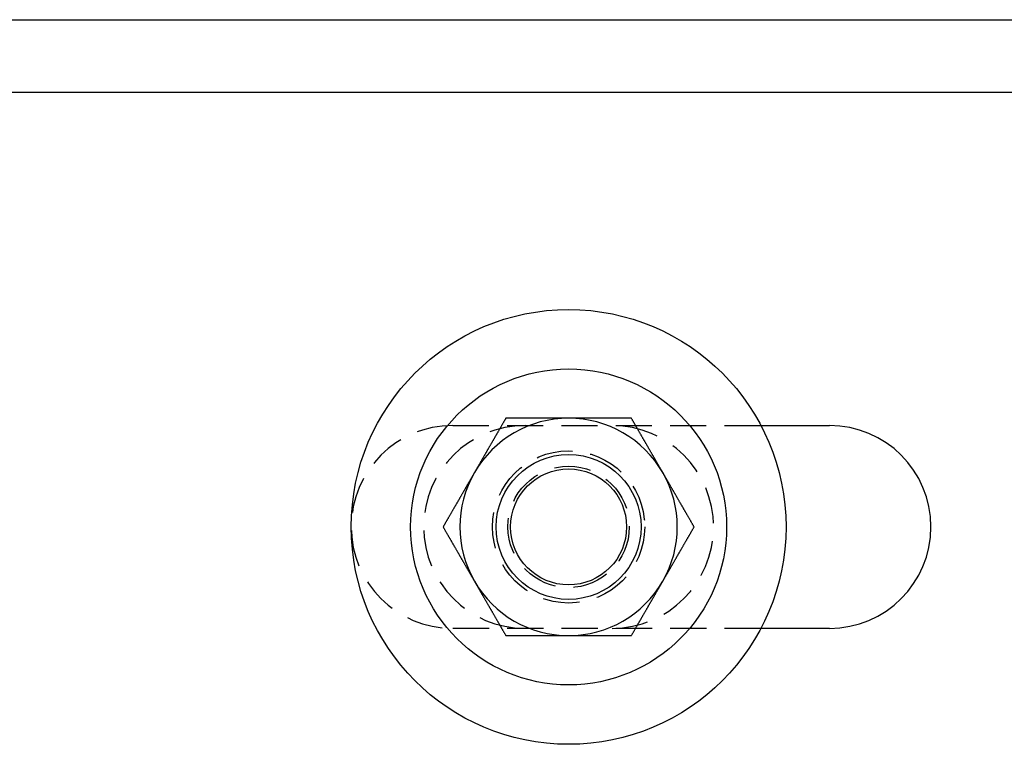
# Model space of a CAD drawing. Extents: x 0 to 1210, y -560 to 176.
# Drawn here: x 153 to 221, y -190 to -140 of the extents above; entities that cross this region are included whole.
import ezdxf

# ---------------------------------------------------------------- set-up
doc = ezdxf.new("R2010")
doc.units = 0
doc.header["$LTSCALE"] = 10
doc.linetypes.add('VERDECKT', pattern=[0.375, 0.25, -0.125])
doc.layers.get('0').update_dxf_attribs({"linetype": 'CONTINUOUS'})
doc.layers.add('STEMPEL', color=3, linetype='CONTINUOUS')

# ---------------------------------------------------------------- blocks, each defined once
blk = doc.blocks.new('A$CFDC49538')
at = {"color": 3, "linetype": 'CONTINUOUS'}
for p, q in [((20, 210), (269, 210)), ((65, 205), (265, 205)), ((204.2665, 182), (209, 182)), ((209, 168), (204.2665, 168))]:
    blk.add_line(p, q, dxfattribs=at)
at = {"color": 1, "linetype": 'VERDECKT'}
for p, q in [((183, 182), (204.2665, 182)), ((204.2665, 168), (183, 168))]:
    blk.add_line(p, q, dxfattribs=at)
at = {"color": 3}
for points in [[(186.67, 182.5, 0), (186.653, 182.47, 0), (186.636, 182.441, 0), (186.619, 182.411, 0), (186.602, 182.382, 0), (186.585, 182.352, 0), (186.568, 182.323, 0), (186.551, 182.293, 0), (186.533, 182.264, 0), (186.516, 182.234, 0), (186.499, 182.205, 0), (186.482, 182.175, 0), (186.465, 182.146, 0), (186.448, 182.116, 0), (186.431, 182.087, 0), (186.414, 182.057, 0), (186.397, 182.028, 0), (186.38, 181.998, 0), (186.363, 181.969, 0), (186.346, 181.939, 0), (186.329, 181.909, 0), (186.312, 181.88, 0), (186.295, 181.85, 0), (186.278, 181.821, 0), (186.261, 181.791, 0), (186.244, 181.762, 0), (186.227, 181.732, 0), (186.21, 181.703, 0), (186.193, 181.673, 0), (186.175, 181.644, 0), (186.158, 181.614, 0), (186.141, 181.585, 0), (186.124, 181.555, 0), (186.107, 181.526, 0), (186.09, 181.496, 0), (186.073, 181.467, 0), (186.056, 181.437, 0), (186.039, 181.407, 0), (186.022, 181.378, 0), (186.005, 181.348, 0), (185.988, 181.319, 0), (185.971, 181.289, 0), (185.954, 181.26, 0), (185.937, 181.23, 0), (185.92, 181.201, 0), (185.903, 181.171, 0), (185.886, 181.142, 0), (185.869, 181.112, 0), (185.852, 181.083, 0), (185.835, 181.053, 0), (185.817, 181.024, 0), (185.8, 180.994, 0), (185.783, 180.965, 0), (185.766, 180.935, 0), (185.749, 180.906, 0), (185.732, 180.876, 0), (185.715, 180.846, 0), (185.698, 180.817, 0), (185.681, 180.787, 0), (185.664, 180.758, 0), (185.647, 180.728, 0), (185.63, 180.699, 0), (185.613, 180.669, 0), (185.596, 180.64, 0), (185.579, 180.61, 0), (185.562, 180.581, 0), (185.545, 180.551, 0), (185.528, 180.522, 0), (185.511, 180.492, 0), (185.494, 180.463, 0), (185.477, 180.433, 0), (185.459, 180.404, 0), (185.442, 180.374, 0), (185.425, 180.344, 0), (185.408, 180.315, 0), (185.391, 180.285, 0), (185.374, 180.256, 0), (185.357, 180.226, 0), (185.34, 180.197, 0), (185.323, 180.167, 0), (185.306, 180.138, 0), (185.289, 180.108, 0), (185.272, 180.079, 0), (185.255, 180.049, 0), (185.238, 180.02, 0), (185.221, 179.99, 0), (185.204, 179.961, 0), (185.187, 179.931, 0), (185.17, 179.902, 0), (185.153, 179.872, 0), (185.136, 179.843, 0), (185.119, 179.813, 0), (185.101, 179.783, 0), (185.084, 179.754, 0), (185.067, 179.724, 0), (185.05, 179.695, 0), (185.033, 179.665, 0), (185.016, 179.636, 0), (184.999, 179.606, 0), (184.982, 179.577, 0), (184.965, 179.547, 0), (184.948, 179.518, 0), (184.931, 179.488, 0), (184.914, 179.459, 0), (184.897, 179.429, 0), (184.88, 179.4, 0), (184.863, 179.37, 0), (184.846, 179.341, 0), (184.829, 179.311, 0), (184.812, 179.281, 0), (184.795, 179.252, 0), (184.778, 179.222, 0), (184.761, 179.193, 0), (184.743, 179.163, 0), (184.726, 179.134, 0), (184.709, 179.104, 0), (184.692, 179.075, 0), (184.675, 179.045, 0), (184.658, 179.016, 0), (184.641, 178.986, 0), (184.624, 178.957, 0), (184.607, 178.927, 0), (184.59, 178.898, 0), (184.573, 178.868, 0), (184.556, 178.839, 0), (184.539, 178.809, 0), (184.522, 178.78, 0), (184.505, 178.75, 0)], [(191, 182.5, 0), (190.966, 182.5, 0), (190.932, 182.5, 0), (190.898, 182.5, 0), (190.863, 182.5, 0), (190.829, 182.5, 0), (190.795, 182.5, 0), (190.761, 182.5, 0), (190.727, 182.5, 0), (190.693, 182.5, 0), (190.658, 182.5, 0), (190.624, 182.5, 0), (190.59, 182.5, 0), (190.556, 182.5, 0), (190.522, 182.5, 0), (190.488, 182.5, 0), (190.454, 182.5, 0), (190.419, 182.5, 0), (190.385, 182.5, 0), (190.351, 182.5, 0), (190.317, 182.5, 0), (190.283, 182.5, 0), (190.249, 182.5, 0), (190.215, 182.5, 0), (190.18, 182.5, 0), (190.146, 182.5, 0), (190.112, 182.5, 0), (190.078, 182.5, 0), (190.044, 182.5, 0), (190.01, 182.5, 0), (189.976, 182.5, 0), (189.941, 182.5, 0), (189.907, 182.5, 0), (189.873, 182.5, 0), (189.839, 182.5, 0), (189.805, 182.5, 0), (189.771, 182.5, 0), (189.737, 182.5, 0), (189.703, 182.5, 0), (189.668, 182.5, 0), (189.634, 182.5, 0), (189.6, 182.5, 0), (189.566, 182.5, 0), (189.532, 182.5, 0), (189.498, 182.5, 0), (189.464, 182.5, 0), (189.43, 182.5, 0), (189.396, 182.5, 0), (189.361, 182.5, 0), (189.327, 182.5, 0), (189.293, 182.5, 0), (189.259, 182.5, 0), (189.225, 182.5, 0), (189.191, 182.5, 0), (189.157, 182.5, 0), (189.123, 182.5, 0), (189.089, 182.5, 0), (189.054, 182.5, 0), (189.02, 182.5, 0), (188.986, 182.5, 0), (188.952, 182.5, 0), (188.918, 182.5, 0), (188.884, 182.5, 0), (188.85, 182.5, 0), (188.816, 182.5, 0), (188.782, 182.5, 0), (188.748, 182.5, 0), (188.714, 182.5, 0), (188.679, 182.5, 0), (188.645, 182.5, 0), (188.611, 182.5, 0), (188.577, 182.5, 0), (188.543, 182.5, 0), (188.509, 182.5, 0), (188.475, 182.5, 0), (188.441, 182.5, 0), (188.407, 182.5, 0), (188.373, 182.5, 0), (188.339, 182.5, 0), (188.305, 182.5, 0), (188.27, 182.5, 0), (188.236, 182.5, 0), (188.202, 182.5, 0), (188.168, 182.5, 0), (188.134, 182.5, 0), (188.1, 182.5, 0), (188.066, 182.5, 0), (188.032, 182.5, 0), (187.998, 182.5, 0), (187.964, 182.5, 0), (187.93, 182.5, 0), (187.896, 182.5, 0), (187.862, 182.5, 0), (187.828, 182.5, 0), (187.793, 182.5, 0), (187.759, 182.5, 0), (187.725, 182.5, 0), (187.691, 182.5, 0), (187.657, 182.5, 0), (187.623, 182.5, 0), (187.589, 182.5, 0), (187.555, 182.5, 0), (187.521, 182.5, 0), (187.487, 182.5, 0), (187.453, 182.5, 0), (187.419, 182.5, 0), (187.385, 182.5, 0), (187.351, 182.5, 0), (187.317, 182.5, 0), (187.283, 182.5, 0), (187.249, 182.5, 0), (187.215, 182.5, 0), (187.18, 182.5, 0), (187.146, 182.5, 0), (187.112, 182.5, 0), (187.078, 182.5, 0), (187.044, 182.5, 0), (187.01, 182.5, 0), (186.976, 182.5, 0), (186.942, 182.5, 0), (186.908, 182.5, 0), (186.874, 182.5, 0), (186.84, 182.5, 0), (186.806, 182.5, 0), (186.772, 182.5, 0), (186.738, 182.5, 0), (186.704, 182.5, 0), (186.67, 182.5, 0)], [(195.33, 182.5, 0), (195.308, 182.5, 0), (195.285, 182.5, 0), (195.262, 182.5, 0), (195.24, 182.5, 0), (195.217, 182.5, 0), (195.194, 182.5, 0), (195.172, 182.5, 0), (195.149, 182.5, 0), (195.127, 182.5, 0), (195.104, 182.5, 0), (195.081, 182.5, 0), (195.059, 182.5, 0), (195.036, 182.5, 0), (195.013, 182.5, 0), (194.991, 182.5, 0), (194.968, 182.5, 0), (194.945, 182.5, 0), (194.923, 182.5, 0), (194.9, 182.5, 0), (194.878, 182.5, 0), (194.855, 182.5, 0), (194.832, 182.5, 0), (194.81, 182.5, 0), (194.787, 182.5, 0), (194.764, 182.5, 0), (194.742, 182.5, 0), (194.719, 182.5, 0), (194.696, 182.5, 0), (194.674, 182.5, 0), (194.651, 182.5, 0), (194.628, 182.5, 0), (194.606, 182.5, 0), (194.583, 182.5, 0), (194.56, 182.5, 0), (194.538, 182.5, 0), (194.515, 182.5, 0), (194.492, 182.5, 0), (194.47, 182.5, 0), (194.447, 182.5, 0), (194.424, 182.5, 0), (194.401, 182.5, 0), (194.379, 182.5, 0), (194.356, 182.5, 0), (194.333, 182.5, 0), (194.311, 182.5, 0), (194.288, 182.5, 0), (194.265, 182.5, 0), (194.243, 182.5, 0), (194.22, 182.5, 0), (194.197, 182.5, 0), (194.175, 182.5, 0), (194.152, 182.5, 0), (194.129, 182.5, 0), (194.106, 182.5, 0), (194.084, 182.5, 0), (194.061, 182.5, 0), (194.038, 182.5, 0), (194.016, 182.5, 0), (193.993, 182.5, 0), (193.97, 182.5, 0), (193.948, 182.5, 0), (193.925, 182.5, 0), (193.902, 182.5, 0), (193.879, 182.5, 0), (193.857, 182.5, 0), (193.834, 182.5, 0), (193.811, 182.5, 0), (193.789, 182.5, 0), (193.766, 182.5, 0), (193.743, 182.5, 0), (193.721, 182.5, 0), (193.698, 182.5, 0), (193.675, 182.5, 0), (193.652, 182.5, 0), (193.63, 182.5, 0), (193.607, 182.5, 0), (193.584, 182.5, 0), (193.562, 182.5, 0), (193.539, 182.5, 0), (193.516, 182.5, 0), (193.494, 182.5, 0), (193.471, 182.5, 0), (193.448, 182.5, 0), (193.425, 182.5, 0), (193.403, 182.5, 0), (193.38, 182.5, 0), (193.357, 182.5, 0), (193.335, 182.5, 0), (193.312, 182.5, 0), (193.289, 182.5, 0), (193.267, 182.5, 0), (193.244, 182.5, 0), (193.221, 182.5, 0), (193.198, 182.5, 0), (193.176, 182.5, 0), (193.153, 182.5, 0), (193.13, 182.5, 0), (193.108, 182.5, 0), (193.085, 182.5, 0), (193.062, 182.5, 0), (193.04, 182.5, 0), (193.017, 182.5, 0), (192.994, 182.5, 0), (192.972, 182.5, 0), (192.949, 182.5, 0), (192.926, 182.5, 0), (192.904, 182.5, 0), (192.881, 182.5, 0), (192.858, 182.5, 0), (192.836, 182.5, 0), (192.813, 182.5, 0), (192.79, 182.5, 0), (192.767, 182.5, 0), (192.745, 182.5, 0), (192.722, 182.5, 0), (192.699, 182.5, 0), (192.677, 182.5, 0), (192.654, 182.5, 0), (192.631, 182.5, 0), (192.609, 182.5, 0), (192.586, 182.5, 0), (192.563, 182.5, 0), (192.541, 182.5, 0), (192.518, 182.5, 0), (192.495, 182.5, 0), (192.473, 182.5, 0), (192.45, 182.5, 0), (192.427, 182.5, 0), (192.405, 182.5, 0), (192.382, 182.5, 0), (192.359, 182.5, 0), (192.337, 182.5, 0), (192.314, 182.5, 0), (192.291, 182.5, 0), (192.269, 182.5, 0), (192.246, 182.5, 0), (192.223, 182.5, 0), (192.201, 182.5, 0), (192.178, 182.5, 0), (192.155, 182.5, 0), (192.133, 182.5, 0), (192.11, 182.5, 0), (192.087, 182.5, 0), (192.065, 182.5, 0), (192.042, 182.5, 0), (192.019, 182.5, 0), (191.997, 182.5, 0), (191.974, 182.5, 0), (191.951, 182.5, 0), (191.929, 182.5, 0), (191.906, 182.5, 0), (191.883, 182.5, 0), (191.861, 182.5, 0), (191.838, 182.5, 0), (191.815, 182.5, 0), (191.793, 182.5, 0), (191.77, 182.5, 0), (191.747, 182.5, 0), (191.725, 182.5, 0), (191.702, 182.5, 0), (191.679, 182.5, 0), (191.657, 182.5, 0), (191.634, 182.5, 0), (191.611, 182.5, 0), (191.589, 182.5, 0), (191.566, 182.5, 0), (191.544, 182.5, 0), (191.521, 182.5, 0), (191.498, 182.5, 0), (191.476, 182.5, 0), (191.453, 182.5, 0), (191.43, 182.5, 0), (191.408, 182.5, 0), (191.385, 182.5, 0), (191.362, 182.5, 0), (191.34, 182.5, 0), (191.317, 182.5, 0), (191.294, 182.5, 0), (191.272, 182.5, 0), (191.249, 182.5, 0), (191.226, 182.5, 0), (191.204, 182.5, 0), (191.181, 182.5, 0), (191.158, 182.5, 0), (191.136, 182.5, 0), (191.113, 182.5, 0), (191.091, 182.5, 0), (191.068, 182.5, 0), (191.045, 182.5, 0), (191.023, 182.5, 0), (191, 182.5, 0)], [(197.495, 178.75, 0), (197.478, 178.78, 0), (197.461, 178.809, 0), (197.444, 178.839, 0), (197.427, 178.868, 0), (197.41, 178.898, 0), (197.393, 178.927, 0), (197.376, 178.957, 0), (197.359, 178.986, 0), (197.342, 179.016, 0), (197.325, 179.045, 0), (197.308, 179.075, 0), (197.291, 179.104, 0), (197.274, 179.134, 0), (197.257, 179.163, 0), (197.239, 179.193, 0), (197.222, 179.222, 0), (197.205, 179.252, 0), (197.188, 179.281, 0), (197.171, 179.311, 0), (197.154, 179.341, 0), (197.137, 179.37, 0), (197.12, 179.4, 0), (197.103, 179.429, 0), (197.086, 179.459, 0), (197.069, 179.488, 0), (197.052, 179.518, 0), (197.035, 179.547, 0), (197.018, 179.577, 0), (197.001, 179.606, 0), (196.984, 179.636, 0), (196.967, 179.665, 0), (196.95, 179.695, 0), (196.933, 179.724, 0), (196.916, 179.754, 0), (196.899, 179.783, 0), (196.881, 179.813, 0), (196.864, 179.843, 0), (196.847, 179.872, 0), (196.83, 179.902, 0), (196.813, 179.931, 0), (196.796, 179.961, 0), (196.779, 179.99, 0), (196.762, 180.02, 0), (196.745, 180.049, 0), (196.728, 180.079, 0), (196.711, 180.108, 0), (196.694, 180.138, 0), (196.677, 180.167, 0), (196.66, 180.197, 0), (196.643, 180.226, 0), (196.626, 180.256, 0), (196.609, 180.285, 0), (196.592, 180.315, 0), (196.575, 180.344, 0), (196.558, 180.374, 0), (196.541, 180.404, 0), (196.523, 180.433, 0), (196.506, 180.463, 0), (196.489, 180.492, 0), (196.472, 180.522, 0), (196.455, 180.551, 0), (196.438, 180.581, 0), (196.421, 180.61, 0), (196.404, 180.64, 0), (196.387, 180.669, 0), (196.37, 180.699, 0), (196.353, 180.728, 0), (196.336, 180.758, 0), (196.319, 180.787, 0), (196.302, 180.817, 0), (196.285, 180.846, 0), (196.268, 180.876, 0), (196.251, 180.906, 0), (196.234, 180.935, 0), (196.217, 180.965, 0), (196.2, 180.994, 0), (196.183, 181.024, 0), (196.165, 181.053, 0), (196.148, 181.083, 0), (196.131, 181.112, 0), (196.114, 181.142, 0), (196.097, 181.171, 0), (196.08, 181.201, 0), (196.063, 181.23, 0), (196.046, 181.26, 0), (196.029, 181.289, 0), (196.012, 181.319, 0), (195.995, 181.348, 0), (195.978, 181.378, 0), (195.961, 181.407, 0), (195.944, 181.437, 0), (195.927, 181.467, 0), (195.91, 181.496, 0), (195.893, 181.526, 0), (195.876, 181.555, 0), (195.859, 181.585, 0), (195.842, 181.614, 0), (195.825, 181.644, 0), (195.807, 181.673, 0), (195.79, 181.703, 0), (195.773, 181.732, 0), (195.756, 181.762, 0), (195.739, 181.791, 0), (195.722, 181.821, 0), (195.705, 181.85, 0), (195.688, 181.88, 0), (195.671, 181.909, 0), (195.654, 181.939, 0), (195.637, 181.969, 0), (195.62, 181.998, 0), (195.603, 182.028, 0), (195.586, 182.057, 0), (195.569, 182.087, 0), (195.552, 182.116, 0), (195.535, 182.146, 0), (195.518, 182.175, 0), (195.501, 182.205, 0), (195.484, 182.234, 0), (195.467, 182.264, 0), (195.449, 182.293, 0), (195.432, 182.323, 0), (195.415, 182.352, 0), (195.398, 182.382, 0), (195.381, 182.411, 0), (195.364, 182.441, 0), (195.347, 182.47, 0), (195.33, 182.5, 0)], [(184.505, 178.75, 0), (184.488, 178.72, 0), (184.471, 178.691, 0), (184.454, 178.661, 0), (184.437, 178.632, 0), (184.42, 178.602, 0), (184.403, 178.573, 0), (184.385, 178.543, 0), (184.368, 178.514, 0), (184.351, 178.484, 0), (184.334, 178.455, 0), (184.317, 178.425, 0), (184.3, 178.396, 0), (184.283, 178.366, 0), (184.266, 178.337, 0), (184.249, 178.307, 0), (184.232, 178.278, 0), (184.215, 178.248, 0), (184.198, 178.219, 0), (184.181, 178.189, 0), (184.164, 178.159, 0), (184.147, 178.13, 0), (184.13, 178.1, 0), (184.113, 178.071, 0), (184.096, 178.041, 0), (184.079, 178.012, 0), (184.062, 177.982, 0), (184.045, 177.953, 0), (184.027, 177.923, 0), (184.01, 177.894, 0), (183.993, 177.864, 0), (183.976, 177.835, 0), (183.959, 177.805, 0), (183.942, 177.776, 0), (183.925, 177.746, 0), (183.908, 177.717, 0), (183.891, 177.687, 0), (183.874, 177.657, 0), (183.857, 177.628, 0), (183.84, 177.598, 0), (183.823, 177.569, 0), (183.806, 177.539, 0), (183.789, 177.51, 0), (183.772, 177.48, 0), (183.755, 177.451, 0), (183.738, 177.421, 0), (183.721, 177.392, 0), (183.704, 177.362, 0), (183.687, 177.333, 0), (183.669, 177.303, 0), (183.652, 177.274, 0), (183.635, 177.244, 0), (183.618, 177.215, 0), (183.601, 177.185, 0), (183.584, 177.156, 0), (183.567, 177.126, 0), (183.55, 177.096, 0), (183.533, 177.067, 0), (183.516, 177.037, 0), (183.499, 177.008, 0), (183.482, 176.978, 0), (183.465, 176.949, 0), (183.448, 176.919, 0), (183.431, 176.89, 0), (183.414, 176.86, 0), (183.397, 176.831, 0), (183.38, 176.801, 0), (183.363, 176.772, 0), (183.346, 176.742, 0), (183.329, 176.713, 0), (183.311, 176.683, 0), (183.294, 176.654, 0), (183.277, 176.624, 0), (183.26, 176.594, 0), (183.243, 176.565, 0), (183.226, 176.535, 0), (183.209, 176.506, 0), (183.192, 176.476, 0), (183.175, 176.447, 0), (183.158, 176.417, 0), (183.141, 176.388, 0), (183.124, 176.358, 0), (183.107, 176.329, 0), (183.09, 176.299, 0), (183.073, 176.27, 0), (183.056, 176.24, 0), (183.039, 176.211, 0), (183.022, 176.181, 0), (183.005, 176.152, 0), (182.988, 176.122, 0), (182.971, 176.093, 0), (182.953, 176.063, 0), (182.936, 176.033, 0), (182.919, 176.004, 0), (182.902, 175.974, 0), (182.885, 175.945, 0), (182.868, 175.915, 0), (182.851, 175.886, 0), (182.834, 175.856, 0), (182.817, 175.827, 0), (182.8, 175.797, 0), (182.783, 175.768, 0), (182.766, 175.738, 0), (182.749, 175.709, 0), (182.732, 175.679, 0), (182.715, 175.65, 0), (182.698, 175.62, 0), (182.681, 175.591, 0), (182.664, 175.561, 0), (182.647, 175.531, 0), (182.63, 175.502, 0), (182.613, 175.472, 0), (182.595, 175.443, 0), (182.578, 175.413, 0), (182.561, 175.384, 0), (182.544, 175.354, 0), (182.527, 175.325, 0), (182.51, 175.295, 0), (182.493, 175.266, 0), (182.476, 175.236, 0), (182.459, 175.207, 0), (182.442, 175.177, 0), (182.425, 175.148, 0), (182.408, 175.118, 0), (182.391, 175.089, 0), (182.374, 175.059, 0), (182.357, 175.03, 0), (182.34, 175, 0)], [(199.66, 175, 0), (199.643, 175.03, 0), (199.626, 175.059, 0), (199.609, 175.089, 0), (199.592, 175.118, 0), (199.575, 175.148, 0), (199.558, 175.177, 0), (199.541, 175.207, 0), (199.524, 175.236, 0), (199.507, 175.266, 0), (199.49, 175.295, 0), (199.473, 175.325, 0), (199.456, 175.354, 0), (199.439, 175.384, 0), (199.422, 175.413, 0), (199.405, 175.443, 0), (199.387, 175.472, 0), (199.37, 175.502, 0), (199.353, 175.531, 0), (199.336, 175.561, 0), (199.319, 175.591, 0), (199.302, 175.62, 0), (199.285, 175.65, 0), (199.268, 175.679, 0), (199.251, 175.709, 0), (199.234, 175.738, 0), (199.217, 175.768, 0), (199.2, 175.797, 0), (199.183, 175.827, 0), (199.166, 175.856, 0), (199.149, 175.886, 0), (199.132, 175.915, 0), (199.115, 175.945, 0), (199.098, 175.974, 0), (199.081, 176.004, 0), (199.064, 176.033, 0), (199.047, 176.063, 0), (199.029, 176.093, 0), (199.012, 176.122, 0), (198.995, 176.152, 0), (198.978, 176.181, 0), (198.961, 176.211, 0), (198.944, 176.24, 0), (198.927, 176.27, 0), (198.91, 176.299, 0), (198.893, 176.329, 0), (198.876, 176.358, 0), (198.859, 176.388, 0), (198.842, 176.417, 0), (198.825, 176.447, 0), (198.808, 176.476, 0), (198.791, 176.506, 0), (198.774, 176.535, 0), (198.757, 176.565, 0), (198.74, 176.594, 0), (198.723, 176.624, 0), (198.706, 176.654, 0), (198.689, 176.683, 0), (198.671, 176.713, 0), (198.654, 176.742, 0), (198.637, 176.772, 0), (198.62, 176.801, 0), (198.603, 176.831, 0), (198.586, 176.86, 0), (198.569, 176.89, 0), (198.552, 176.919, 0), (198.535, 176.949, 0), (198.518, 176.978, 0), (198.501, 177.008, 0), (198.484, 177.037, 0), (198.467, 177.067, 0), (198.45, 177.096, 0), (198.433, 177.126, 0), (198.416, 177.156, 0), (198.399, 177.185, 0), (198.382, 177.215, 0), (198.365, 177.244, 0), (198.348, 177.274, 0), (198.331, 177.303, 0), (198.313, 177.333, 0), (198.296, 177.362, 0), (198.279, 177.392, 0), (198.262, 177.421, 0), (198.245, 177.451, 0), (198.228, 177.48, 0), (198.211, 177.51, 0), (198.194, 177.539, 0), (198.177, 177.569, 0), (198.16, 177.598, 0), (198.143, 177.628, 0), (198.126, 177.657, 0), (198.109, 177.687, 0), (198.092, 177.717, 0), (198.075, 177.746, 0), (198.058, 177.776, 0), (198.041, 177.805, 0), (198.024, 177.835, 0), (198.007, 177.864, 0), (197.99, 177.894, 0), (197.973, 177.923, 0), (197.955, 177.953, 0), (197.938, 177.982, 0), (197.921, 178.012, 0), (197.904, 178.041, 0), (197.887, 178.071, 0), (197.87, 178.1, 0), (197.853, 178.13, 0), (197.836, 178.159, 0), (197.819, 178.189, 0), (197.802, 178.219, 0), (197.785, 178.248, 0), (197.768, 178.278, 0), (197.751, 178.307, 0), (197.734, 178.337, 0), (197.717, 178.366, 0), (197.7, 178.396, 0), (197.683, 178.425, 0), (197.666, 178.455, 0), (197.649, 178.484, 0), (197.632, 178.514, 0), (197.615, 178.543, 0), (197.597, 178.573, 0), (197.58, 178.602, 0), (197.563, 178.632, 0), (197.546, 178.661, 0), (197.529, 178.691, 0), (197.512, 178.72, 0), (197.495, 178.75, 0)], [(182.34, 175, 0), (182.357, 174.97, 0), (182.374, 174.941, 0), (182.391, 174.911, 0), (182.408, 174.882, 0), (182.425, 174.852, 0), (182.442, 174.823, 0), (182.459, 174.793, 0), (182.476, 174.764, 0), (182.493, 174.734, 0), (182.51, 174.705, 0), (182.527, 174.675, 0), (182.544, 174.646, 0), (182.561, 174.616, 0), (182.578, 174.587, 0), (182.595, 174.557, 0), (182.613, 174.528, 0), (182.63, 174.498, 0), (182.647, 174.469, 0), (182.664, 174.439, 0), (182.681, 174.409, 0), (182.698, 174.38, 0), (182.715, 174.35, 0), (182.732, 174.321, 0), (182.749, 174.291, 0), (182.766, 174.262, 0), (182.783, 174.232, 0), (182.8, 174.203, 0), (182.817, 174.173, 0), (182.834, 174.144, 0), (182.851, 174.114, 0), (182.868, 174.085, 0), (182.885, 174.055, 0), (182.902, 174.026, 0), (182.919, 173.996, 0), (182.936, 173.967, 0), (182.953, 173.937, 0), (182.971, 173.907, 0), (182.988, 173.878, 0), (183.005, 173.848, 0), (183.022, 173.819, 0), (183.039, 173.789, 0), (183.056, 173.76, 0), (183.073, 173.73, 0), (183.09, 173.701, 0), (183.107, 173.671, 0), (183.124, 173.642, 0), (183.141, 173.612, 0), (183.158, 173.583, 0), (183.175, 173.553, 0), (183.192, 173.524, 0), (183.209, 173.494, 0), (183.226, 173.465, 0), (183.243, 173.435, 0), (183.26, 173.406, 0), (183.277, 173.376, 0), (183.294, 173.346, 0), (183.311, 173.317, 0), (183.329, 173.287, 0), (183.346, 173.258, 0), (183.363, 173.228, 0), (183.38, 173.199, 0), (183.397, 173.169, 0), (183.414, 173.14, 0), (183.431, 173.11, 0), (183.448, 173.081, 0), (183.465, 173.051, 0), (183.482, 173.022, 0), (183.499, 172.992, 0), (183.516, 172.963, 0), (183.533, 172.933, 0), (183.55, 172.904, 0), (183.567, 172.874, 0), (183.584, 172.844, 0), (183.601, 172.815, 0), (183.618, 172.785, 0), (183.635, 172.756, 0), (183.652, 172.726, 0), (183.669, 172.697, 0), (183.687, 172.667, 0), (183.704, 172.638, 0), (183.721, 172.608, 0), (183.738, 172.579, 0), (183.755, 172.549, 0), (183.772, 172.52, 0), (183.789, 172.49, 0), (183.806, 172.461, 0), (183.823, 172.431, 0), (183.84, 172.402, 0), (183.857, 172.372, 0), (183.874, 172.343, 0), (183.891, 172.313, 0), (183.908, 172.283, 0), (183.925, 172.254, 0), (183.942, 172.224, 0), (183.959, 172.195, 0), (183.976, 172.165, 0), (183.993, 172.136, 0), (184.01, 172.106, 0), (184.027, 172.077, 0), (184.045, 172.047, 0), (184.062, 172.018, 0), (184.079, 171.988, 0), (184.096, 171.959, 0), (184.113, 171.929, 0), (184.13, 171.9, 0), (184.147, 171.87, 0), (184.164, 171.841, 0), (184.181, 171.811, 0), (184.198, 171.781, 0), (184.215, 171.752, 0), (184.232, 171.722, 0), (184.249, 171.693, 0), (184.266, 171.663, 0), (184.283, 171.634, 0), (184.3, 171.604, 0), (184.317, 171.575, 0), (184.334, 171.545, 0), (184.351, 171.516, 0), (184.368, 171.486, 0), (184.385, 171.457, 0), (184.403, 171.427, 0), (184.42, 171.398, 0), (184.437, 171.368, 0), (184.454, 171.339, 0), (184.471, 171.309, 0), (184.488, 171.28, 0), (184.505, 171.25, 0)], [(197.495, 171.25, 0), (197.512, 171.28, 0), (197.529, 171.309, 0), (197.546, 171.339, 0), (197.563, 171.368, 0), (197.58, 171.398, 0), (197.597, 171.427, 0), (197.615, 171.457, 0), (197.632, 171.486, 0), (197.649, 171.516, 0), (197.666, 171.545, 0), (197.683, 171.575, 0), (197.7, 171.604, 0), (197.717, 171.634, 0), (197.734, 171.663, 0), (197.751, 171.693, 0), (197.768, 171.722, 0), (197.785, 171.752, 0), (197.802, 171.781, 0), (197.819, 171.811, 0), (197.836, 171.841, 0), (197.853, 171.87, 0), (197.87, 171.9, 0), (197.887, 171.929, 0), (197.904, 171.959, 0), (197.921, 171.988, 0), (197.938, 172.018, 0), (197.955, 172.047, 0), (197.973, 172.077, 0), (197.99, 172.106, 0), (198.007, 172.136, 0), (198.024, 172.165, 0), (198.041, 172.195, 0), (198.058, 172.224, 0), (198.075, 172.254, 0), (198.092, 172.283, 0), (198.109, 172.313, 0), (198.126, 172.343, 0), (198.143, 172.372, 0), (198.16, 172.402, 0), (198.177, 172.431, 0), (198.194, 172.461, 0), (198.211, 172.49, 0), (198.228, 172.52, 0), (198.245, 172.549, 0), (198.262, 172.579, 0), (198.279, 172.608, 0), (198.296, 172.638, 0), (198.313, 172.667, 0), (198.331, 172.697, 0), (198.348, 172.726, 0), (198.365, 172.756, 0), (198.382, 172.785, 0), (198.399, 172.815, 0), (198.416, 172.844, 0), (198.433, 172.874, 0), (198.45, 172.904, 0), (198.467, 172.933, 0), (198.484, 172.963, 0), (198.501, 172.992, 0), (198.518, 173.022, 0), (198.535, 173.051, 0), (198.552, 173.081, 0), (198.569, 173.11, 0), (198.586, 173.14, 0), (198.603, 173.169, 0), (198.62, 173.199, 0), (198.637, 173.228, 0), (198.654, 173.258, 0), (198.671, 173.287, 0), (198.689, 173.317, 0), (198.706, 173.346, 0), (198.723, 173.376, 0), (198.74, 173.406, 0), (198.757, 173.435, 0), (198.774, 173.465, 0), (198.791, 173.494, 0), (198.808, 173.524, 0), (198.825, 173.553, 0), (198.842, 173.583, 0), (198.859, 173.612, 0), (198.876, 173.642, 0), (198.893, 173.671, 0), (198.91, 173.701, 0), (198.927, 173.73, 0), (198.944, 173.76, 0), (198.961, 173.789, 0), (198.978, 173.819, 0), (198.995, 173.848, 0), (199.012, 173.878, 0), (199.029, 173.907, 0), (199.047, 173.937, 0), (199.064, 173.967, 0), (199.081, 173.996, 0), (199.098, 174.026, 0), (199.115, 174.055, 0), (199.132, 174.085, 0), (199.149, 174.114, 0), (199.166, 174.144, 0), (199.183, 174.173, 0), (199.2, 174.203, 0), (199.217, 174.232, 0), (199.234, 174.262, 0), (199.251, 174.291, 0), (199.268, 174.321, 0), (199.285, 174.35, 0), (199.302, 174.38, 0), (199.319, 174.409, 0), (199.336, 174.439, 0), (199.353, 174.469, 0), (199.37, 174.498, 0), (199.387, 174.528, 0), (199.405, 174.557, 0), (199.422, 174.587, 0), (199.439, 174.616, 0), (199.456, 174.646, 0), (199.473, 174.675, 0), (199.49, 174.705, 0), (199.507, 174.734, 0), (199.524, 174.764, 0), (199.541, 174.793, 0), (199.558, 174.823, 0), (199.575, 174.852, 0), (199.592, 174.882, 0), (199.609, 174.911, 0), (199.626, 174.941, 0), (199.643, 174.97, 0), (199.66, 175, 0)], [(184.505, 171.25, 0), (184.522, 171.22, 0), (184.539, 171.191, 0), (184.556, 171.161, 0), (184.573, 171.132, 0), (184.59, 171.102, 0), (184.607, 171.073, 0), (184.624, 171.043, 0), (184.641, 171.014, 0), (184.658, 170.984, 0), (184.675, 170.955, 0), (184.692, 170.925, 0), (184.709, 170.896, 0), (184.726, 170.866, 0), (184.743, 170.837, 0), (184.761, 170.807, 0), (184.778, 170.778, 0), (184.795, 170.748, 0), (184.812, 170.719, 0), (184.829, 170.689, 0), (184.846, 170.659, 0), (184.863, 170.63, 0), (184.88, 170.6, 0), (184.897, 170.571, 0), (184.914, 170.541, 0), (184.931, 170.512, 0), (184.948, 170.482, 0), (184.965, 170.453, 0), (184.982, 170.423, 0), (184.999, 170.394, 0), (185.016, 170.364, 0), (185.033, 170.335, 0), (185.05, 170.305, 0), (185.067, 170.276, 0), (185.084, 170.246, 0), (185.101, 170.217, 0), (185.119, 170.187, 0), (185.136, 170.157, 0), (185.153, 170.128, 0), (185.17, 170.098, 0), (185.187, 170.069, 0), (185.204, 170.039, 0), (185.221, 170.01, 0), (185.238, 169.98, 0), (185.255, 169.951, 0), (185.272, 169.921, 0), (185.289, 169.892, 0), (185.306, 169.862, 0), (185.323, 169.833, 0), (185.34, 169.803, 0), (185.357, 169.774, 0), (185.374, 169.744, 0), (185.391, 169.715, 0), (185.408, 169.685, 0), (185.425, 169.656, 0), (185.442, 169.626, 0), (185.459, 169.596, 0), (185.477, 169.567, 0), (185.494, 169.537, 0), (185.511, 169.508, 0), (185.528, 169.478, 0), (185.545, 169.449, 0), (185.562, 169.419, 0), (185.579, 169.39, 0), (185.596, 169.36, 0), (185.613, 169.331, 0), (185.63, 169.301, 0), (185.647, 169.272, 0), (185.664, 169.242, 0), (185.681, 169.213, 0), (185.698, 169.183, 0), (185.715, 169.154, 0), (185.732, 169.124, 0), (185.749, 169.094, 0), (185.766, 169.065, 0), (185.783, 169.035, 0), (185.8, 169.006, 0), (185.817, 168.976, 0), (185.835, 168.947, 0), (185.852, 168.917, 0), (185.869, 168.888, 0), (185.886, 168.858, 0), (185.903, 168.829, 0), (185.92, 168.799, 0), (185.937, 168.77, 0), (185.954, 168.74, 0), (185.971, 168.711, 0), (185.988, 168.681, 0), (186.005, 168.652, 0), (186.022, 168.622, 0), (186.039, 168.593, 0), (186.056, 168.563, 0), (186.073, 168.533, 0), (186.09, 168.504, 0), (186.107, 168.474, 0), (186.124, 168.445, 0), (186.141, 168.415, 0), (186.158, 168.386, 0), (186.175, 168.356, 0), (186.193, 168.327, 0), (186.21, 168.297, 0), (186.227, 168.268, 0), (186.244, 168.238, 0), (186.261, 168.209, 0), (186.278, 168.179, 0), (186.295, 168.15, 0), (186.312, 168.12, 0), (186.329, 168.091, 0), (186.346, 168.061, 0), (186.363, 168.031, 0), (186.38, 168.002, 0), (186.397, 167.972, 0), (186.414, 167.943, 0), (186.431, 167.913, 0), (186.448, 167.884, 0), (186.465, 167.854, 0), (186.482, 167.825, 0), (186.499, 167.795, 0), (186.516, 167.766, 0), (186.533, 167.736, 0), (186.551, 167.707, 0), (186.568, 167.677, 0), (186.585, 167.648, 0), (186.602, 167.618, 0), (186.619, 167.589, 0), (186.636, 167.559, 0), (186.653, 167.53, 0), (186.67, 167.5, 0)], [(195.33, 167.5, 0), (195.347, 167.53, 0), (195.364, 167.559, 0), (195.381, 167.589, 0), (195.398, 167.618, 0), (195.415, 167.648, 0), (195.432, 167.677, 0), (195.449, 167.707, 0), (195.467, 167.736, 0), (195.484, 167.766, 0), (195.501, 167.795, 0), (195.518, 167.825, 0), (195.535, 167.854, 0), (195.552, 167.884, 0), (195.569, 167.913, 0), (195.586, 167.943, 0), (195.603, 167.972, 0), (195.62, 168.002, 0), (195.637, 168.031, 0), (195.654, 168.061, 0), (195.671, 168.091, 0), (195.688, 168.12, 0), (195.705, 168.15, 0), (195.722, 168.179, 0), (195.739, 168.209, 0), (195.756, 168.238, 0), (195.773, 168.268, 0), (195.79, 168.297, 0), (195.807, 168.327, 0), (195.825, 168.356, 0), (195.842, 168.386, 0), (195.859, 168.415, 0), (195.876, 168.445, 0), (195.893, 168.474, 0), (195.91, 168.504, 0), (195.927, 168.533, 0), (195.944, 168.563, 0), (195.961, 168.593, 0), (195.978, 168.622, 0), (195.995, 168.652, 0), (196.012, 168.681, 0), (196.029, 168.711, 0), (196.046, 168.74, 0), (196.063, 168.77, 0), (196.08, 168.799, 0), (196.097, 168.829, 0), (196.114, 168.858, 0), (196.131, 168.888, 0), (196.148, 168.917, 0), (196.165, 168.947, 0), (196.183, 168.976, 0), (196.2, 169.006, 0), (196.217, 169.035, 0), (196.234, 169.065, 0), (196.251, 169.094, 0), (196.268, 169.124, 0), (196.285, 169.154, 0), (196.302, 169.183, 0), (196.319, 169.213, 0), (196.336, 169.242, 0), (196.353, 169.272, 0), (196.37, 169.301, 0), (196.387, 169.331, 0), (196.404, 169.36, 0), (196.421, 169.39, 0), (196.438, 169.419, 0), (196.455, 169.449, 0), (196.472, 169.478, 0), (196.489, 169.508, 0), (196.506, 169.537, 0), (196.523, 169.567, 0), (196.541, 169.596, 0), (196.558, 169.626, 0), (196.575, 169.656, 0), (196.592, 169.685, 0), (196.609, 169.715, 0), (196.626, 169.744, 0), (196.643, 169.774, 0), (196.66, 169.803, 0), (196.677, 169.833, 0), (196.694, 169.862, 0), (196.711, 169.892, 0), (196.728, 169.921, 0), (196.745, 169.951, 0), (196.762, 169.98, 0), (196.779, 170.01, 0), (196.796, 170.039, 0), (196.813, 170.069, 0), (196.83, 170.098, 0), (196.847, 170.128, 0), (196.864, 170.157, 0), (196.881, 170.187, 0), (196.899, 170.217, 0), (196.916, 170.246, 0), (196.933, 170.276, 0), (196.95, 170.305, 0), (196.967, 170.335, 0), (196.984, 170.364, 0), (197.001, 170.394, 0), (197.018, 170.423, 0), (197.035, 170.453, 0), (197.052, 170.482, 0), (197.069, 170.512, 0), (197.086, 170.541, 0), (197.103, 170.571, 0), (197.12, 170.6, 0), (197.137, 170.63, 0), (197.154, 170.659, 0), (197.171, 170.689, 0), (197.188, 170.719, 0), (197.205, 170.748, 0), (197.222, 170.778, 0), (197.239, 170.807, 0), (197.257, 170.837, 0), (197.274, 170.866, 0), (197.291, 170.896, 0), (197.308, 170.925, 0), (197.325, 170.955, 0), (197.342, 170.984, 0), (197.359, 171.014, 0), (197.376, 171.043, 0), (197.393, 171.073, 0), (197.41, 171.102, 0), (197.427, 171.132, 0), (197.444, 171.161, 0), (197.461, 171.191, 0), (197.478, 171.22, 0), (197.495, 171.25, 0)], [(186.67, 167.5, 0), (186.704, 167.5, 0), (186.738, 167.5, 0), (186.772, 167.5, 0), (186.806, 167.5, 0), (186.84, 167.5, 0), (186.874, 167.5, 0), (186.908, 167.5, 0), (186.942, 167.5, 0), (186.976, 167.5, 0), (187.01, 167.5, 0), (187.044, 167.5, 0), (187.078, 167.5, 0), (187.112, 167.5, 0), (187.146, 167.5, 0), (187.18, 167.5, 0), (187.215, 167.5, 0), (187.249, 167.5, 0), (187.283, 167.5, 0), (187.317, 167.5, 0), (187.351, 167.5, 0), (187.385, 167.5, 0), (187.419, 167.5, 0), (187.453, 167.5, 0), (187.487, 167.5, 0), (187.521, 167.5, 0), (187.555, 167.5, 0), (187.589, 167.5, 0), (187.623, 167.5, 0), (187.657, 167.5, 0), (187.691, 167.5, 0), (187.725, 167.5, 0), (187.759, 167.5, 0), (187.793, 167.5, 0), (187.828, 167.5, 0), (187.862, 167.5, 0), (187.896, 167.5, 0), (187.93, 167.5, 0), (187.964, 167.5, 0), (187.998, 167.5, 0), (188.032, 167.5, 0), (188.066, 167.5, 0), (188.1, 167.5, 0), (188.134, 167.5, 0), (188.168, 167.5, 0), (188.202, 167.5, 0), (188.236, 167.5, 0), (188.27, 167.5, 0), (188.305, 167.5, 0), (188.339, 167.5, 0), (188.373, 167.5, 0), (188.407, 167.5, 0), (188.441, 167.5, 0), (188.475, 167.5, 0), (188.509, 167.5, 0), (188.543, 167.5, 0), (188.577, 167.5, 0), (188.611, 167.5, 0), (188.645, 167.5, 0), (188.679, 167.5, 0), (188.714, 167.5, 0), (188.748, 167.5, 0), (188.782, 167.5, 0), (188.816, 167.5, 0), (188.85, 167.5, 0), (188.884, 167.5, 0), (188.918, 167.5, 0), (188.952, 167.5, 0), (188.986, 167.5, 0), (189.02, 167.5, 0), (189.054, 167.5, 0), (189.089, 167.5, 0), (189.123, 167.5, 0), (189.157, 167.5, 0), (189.191, 167.5, 0), (189.225, 167.5, 0), (189.259, 167.5, 0), (189.293, 167.5, 0), (189.327, 167.5, 0), (189.361, 167.5, 0), (189.396, 167.5, 0), (189.43, 167.5, 0), (189.464, 167.5, 0), (189.498, 167.5, 0), (189.532, 167.5, 0), (189.566, 167.5, 0), (189.6, 167.5, 0), (189.634, 167.5, 0), (189.668, 167.5, 0), (189.703, 167.5, 0), (189.737, 167.5, 0), (189.771, 167.5, 0), (189.805, 167.5, 0), (189.839, 167.5, 0), (189.873, 167.5, 0), (189.907, 167.5, 0), (189.941, 167.5, 0), (189.976, 167.5, 0), (190.01, 167.5, 0), (190.044, 167.5, 0), (190.078, 167.5, 0), (190.112, 167.5, 0), (190.146, 167.5, 0), (190.18, 167.5, 0), (190.215, 167.5, 0), (190.249, 167.5, 0), (190.283, 167.5, 0), (190.317, 167.5, 0), (190.351, 167.5, 0), (190.385, 167.5, 0), (190.419, 167.5, 0), (190.454, 167.5, 0), (190.488, 167.5, 0), (190.522, 167.5, 0), (190.556, 167.5, 0), (190.59, 167.5, 0), (190.624, 167.5, 0), (190.658, 167.5, 0), (190.693, 167.5, 0), (190.727, 167.5, 0), (190.761, 167.5, 0), (190.795, 167.5, 0), (190.829, 167.5, 0), (190.863, 167.5, 0), (190.898, 167.5, 0), (190.932, 167.5, 0), (190.966, 167.5, 0), (191, 167.5, 0)], [(191, 167.5, 0), (191.023, 167.5, 0), (191.045, 167.5, 0), (191.068, 167.5, 0), (191.091, 167.5, 0), (191.113, 167.5, 0), (191.136, 167.5, 0), (191.158, 167.5, 0), (191.181, 167.5, 0), (191.204, 167.5, 0), (191.226, 167.5, 0), (191.249, 167.5, 0), (191.272, 167.5, 0), (191.294, 167.5, 0), (191.317, 167.5, 0), (191.34, 167.5, 0), (191.362, 167.5, 0), (191.385, 167.5, 0), (191.408, 167.5, 0), (191.43, 167.5, 0), (191.453, 167.5, 0), (191.476, 167.5, 0), (191.498, 167.5, 0), (191.521, 167.5, 0), (191.544, 167.5, 0), (191.566, 167.5, 0), (191.589, 167.5, 0), (191.611, 167.5, 0), (191.634, 167.5, 0), (191.657, 167.5, 0), (191.679, 167.5, 0), (191.702, 167.5, 0), (191.725, 167.5, 0), (191.747, 167.5, 0), (191.77, 167.5, 0), (191.793, 167.5, 0), (191.815, 167.5, 0), (191.838, 167.5, 0), (191.861, 167.5, 0), (191.883, 167.5, 0), (191.906, 167.5, 0), (191.929, 167.5, 0), (191.951, 167.5, 0), (191.974, 167.5, 0), (191.997, 167.5, 0), (192.019, 167.5, 0), (192.042, 167.5, 0), (192.065, 167.5, 0), (192.087, 167.5, 0), (192.11, 167.5, 0), (192.133, 167.5, 0), (192.155, 167.5, 0), (192.178, 167.5, 0), (192.201, 167.5, 0), (192.223, 167.5, 0), (192.246, 167.5, 0), (192.269, 167.5, 0), (192.291, 167.5, 0), (192.314, 167.5, 0), (192.337, 167.5, 0), (192.359, 167.5, 0), (192.382, 167.5, 0), (192.405, 167.5, 0), (192.427, 167.5, 0), (192.45, 167.5, 0), (192.473, 167.5, 0), (192.495, 167.5, 0), (192.518, 167.5, 0), (192.541, 167.5, 0), (192.563, 167.5, 0), (192.586, 167.5, 0), (192.609, 167.5, 0), (192.631, 167.5, 0), (192.654, 167.5, 0), (192.677, 167.5, 0), (192.699, 167.5, 0), (192.722, 167.5, 0), (192.745, 167.5, 0), (192.767, 167.5, 0), (192.79, 167.5, 0), (192.813, 167.5, 0), (192.836, 167.5, 0), (192.858, 167.5, 0), (192.881, 167.5, 0), (192.904, 167.5, 0), (192.926, 167.5, 0), (192.949, 167.5, 0), (192.972, 167.5, 0), (192.994, 167.5, 0), (193.017, 167.5, 0), (193.04, 167.5, 0), (193.062, 167.5, 0), (193.085, 167.5, 0), (193.108, 167.5, 0), (193.13, 167.5, 0), (193.153, 167.5, 0), (193.176, 167.5, 0), (193.198, 167.5, 0), (193.221, 167.5, 0), (193.244, 167.5, 0), (193.267, 167.5, 0), (193.289, 167.5, 0), (193.312, 167.5, 0), (193.335, 167.5, 0), (193.357, 167.5, 0), (193.38, 167.5, 0), (193.403, 167.5, 0), (193.425, 167.5, 0), (193.448, 167.5, 0), (193.471, 167.5, 0), (193.494, 167.5, 0), (193.516, 167.5, 0), (193.539, 167.5, 0), (193.562, 167.5, 0), (193.584, 167.5, 0), (193.607, 167.5, 0), (193.63, 167.5, 0), (193.652, 167.5, 0), (193.675, 167.5, 0), (193.698, 167.5, 0), (193.721, 167.5, 0), (193.743, 167.5, 0), (193.766, 167.5, 0), (193.789, 167.5, 0), (193.811, 167.5, 0), (193.834, 167.5, 0), (193.857, 167.5, 0), (193.879, 167.5, 0), (193.902, 167.5, 0), (193.925, 167.5, 0), (193.948, 167.5, 0), (193.97, 167.5, 0), (193.993, 167.5, 0), (194.016, 167.5, 0), (194.038, 167.5, 0), (194.061, 167.5, 0), (194.084, 167.5, 0), (194.106, 167.5, 0), (194.129, 167.5, 0), (194.152, 167.5, 0), (194.175, 167.5, 0), (194.197, 167.5, 0), (194.22, 167.5, 0), (194.243, 167.5, 0), (194.265, 167.5, 0), (194.288, 167.5, 0), (194.311, 167.5, 0), (194.333, 167.5, 0), (194.356, 167.5, 0), (194.379, 167.5, 0), (194.401, 167.5, 0), (194.424, 167.5, 0), (194.447, 167.5, 0), (194.47, 167.5, 0), (194.492, 167.5, 0), (194.515, 167.5, 0), (194.538, 167.5, 0), (194.56, 167.5, 0), (194.583, 167.5, 0), (194.606, 167.5, 0), (194.628, 167.5, 0), (194.651, 167.5, 0), (194.674, 167.5, 0), (194.696, 167.5, 0), (194.719, 167.5, 0), (194.742, 167.5, 0), (194.764, 167.5, 0), (194.787, 167.5, 0), (194.81, 167.5, 0), (194.832, 167.5, 0), (194.855, 167.5, 0), (194.878, 167.5, 0), (194.9, 167.5, 0), (194.923, 167.5, 0), (194.945, 167.5, 0), (194.968, 167.5, 0), (194.991, 167.5, 0), (195.013, 167.5, 0), (195.036, 167.5, 0), (195.059, 167.5, 0), (195.081, 167.5, 0), (195.104, 167.5, 0), (195.127, 167.5, 0), (195.149, 167.5, 0), (195.172, 167.5, 0), (195.194, 167.5, 0), (195.217, 167.5, 0), (195.24, 167.5, 0), (195.262, 167.5, 0), (195.285, 167.5, 0), (195.308, 167.5, 0), (195.33, 167.5, 0)]]:
    blk.add_polyline3d(points, dxfattribs=at)
at = {"color": 3, "linetype": 'CONTINUOUS'}
for radius in [15, 10.9, 5, 4]:
    blk.add_circle((191, 175), radius, dxfattribs=at)
at = {"color": 1, "linetype": 'VERDECKT'}
for radius in [5.25, 4.188]:
    blk.add_circle((191, 175), radius, dxfattribs=at)
at = {"color": 3, "linetype": 'CONTINUOUS'}
for centre, radius, start, end in [((191, 175), 7.5, 90, 150), ((191, 175), 7.5, 30, 90), ((209, 175), 7, 270, 90), ((191, 175), 7.5, 150, 210), ((191, 175), 7.5, 330, 30), ((191, 175), 7.5, 210, 270), ((191, 175), 7.5, 270, 330)]:
    blk.add_arc(centre, radius, start, end, dxfattribs=at)
at = {"color": 1, "linetype": 'VERDECKT'}
for centre, start, end in [((183, 175), 90, 270), ((188, 175), 90, 270), ((194, 175), 270, 90)]:
    blk.add_arc(centre, 7, start, end, dxfattribs=at)

msp = doc.modelspace()

# ---------------------------------------------------------------- block references
at = {"layer": 'STEMPEL'}
msp.add_blockref('A$CFDC49538', (0, -350), dxfattribs=at)

doc.saveas('drawing.dxf')
